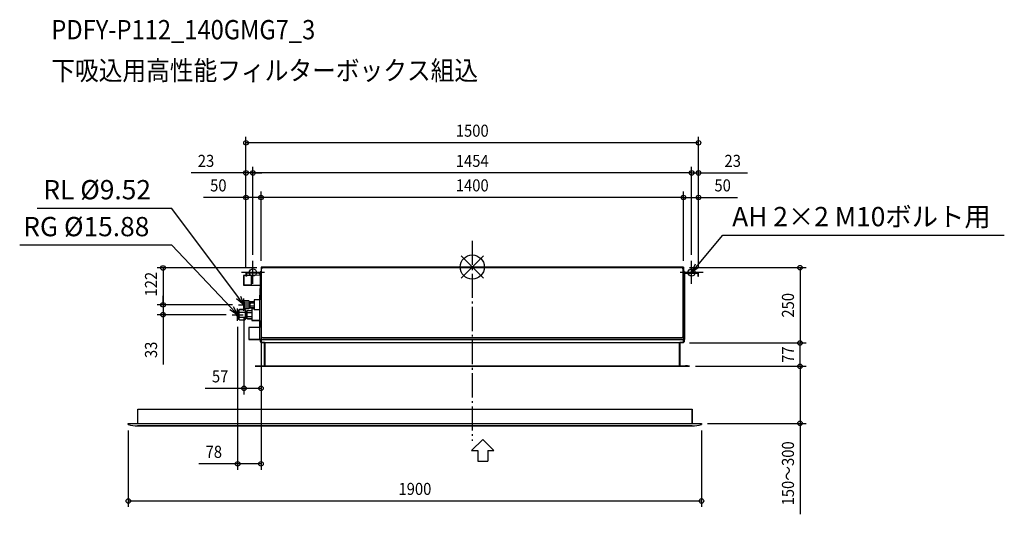
# Model space of a CAD drawing. Extents: x -1500 to 1764, y -821 to 821.
import ezdxf
from ezdxf.enums import TextEntityAlignment as Align

# ---------------------------------------------------------------- set-up
doc = ezdxf.new("R2010")
doc.units = 0
doc.header["$LTSCALE"] = 20
doc.header["$MEASUREMENT"] = 0
doc.header["$PDMODE"] = 3
doc.header["$PDSIZE"] = -2
doc.linetypes.add('DASHDOT', pattern=[5.5, 4, -0.6, 0.3, -0.6])
doc.layers.get('DEFPOINTS').update_dxf_attribs({"linetype": 'CONTINUOUS'})
for name, color, linetype in [('ARRANGE', 1, 'CONTINUOUS'), ('BASIS', 6, 'DASHDOT'), ('DETAIL', 5, 'CONTINUOUS'), ('ETC', 61, 'CONTINUOUS'), ('FIX', 11, 'CONTINUOUS'), ('NOTE', 4, 'CONTINUOUS'), ('OUTLINE', 3, 'CONTINUOUS'), ('SIZE', 30, 'CONTINUOUS')]:
    doc.layers.add(name, color=color, linetype=linetype)
doc.styles.get("Standard").update_dxf_attribs({"font": 'SIMPLEX', "width": 0.9, "bigfont": 'BIGFONT'})

msp = doc.modelspace()

# ---------------------------------------------------------------- linework, layer by layer
at = {"layer": 'ARRANGE', "color": 1, "linetype": 'Continuous'}
for p, q in [((36.8, -36.8), (-36.8, 36.8)), ((36.8, 36.8), (-36.8, -36.8))]:
    msp.add_line(p, q, dxfattribs=at)
msp.add_circle((0, 0), 40, dxfattribs=at)
at = {"layer": 'BASIS', "color": 6, "linetype": 'DASHDOT'}
msp.add_line((0, 87.4), (0, -577.1), dxfattribs=at)
at = {"layer": 'DEFPOINTS', "color": 30, "linetype": 'Continuous'}
for p in [(-750, 412.3), (-727, 312.2), (-727, 312.2), (727, 312.2), (-700, 230.9), (-700, 230.9), (700, 230.9), (-727, 20), (-727, 20), (727, 20), (727, 20), (-750, -20.7), (-750, -20.7), (-750, -20.7), (-700, 0), (-700, 0), (-700, 0), (-700, 0), (-694.5, -3), (700, 0), (700, 0), (700, -2), (750, -20.7), (750, -20.7), (750, -20.7), (-1024.7, -125.2), (-1024.7, -125.2), (-774.7, -125.2), (-774.7, -125.2), (-795.7, -158.2), (-756.5, -145.5), (-777.5, -178.5), (700, -252), (700, -252), (1086.4, -252), (1086.4, -252), (720, -329.4), (720, -329.4), (1086.4, -329.4), (-700, -402.7), (760, -518.8), (-1140, -522.8), (760, -522.8), (-700, -653.1), (760, -776.1)]:
    msp.add_point(p, dxfattribs=at)
at = {"layer": 'DETAIL', "color": 5, "linetype": 'Continuous'}
for p, q in [((-758, -28.5), (-758, -59.5)), ((-750, -28), (-757.5, -28)), ((-757.5, -28), (-757.5, -60)), ((-750, -20.7), (-750, -30)), ((-747.5, -30), (-750, -30)), ((-747.5, -30), (-747.5, -20.7)), ((-733, -28), (-747.5, -28)), ((-701.7, -18), (-747.3, -18)), ((-701.7, -20.5), (-747.3, -20.5)), ((-704, -27.2), (-733, -27.8)), ((-733, -27.8), (-733, -60.3)), ((-706.9, -20.6), (-701.6, -25.9)), ((-703, -16.5), (-700, -16.5)), ((-703, -16.5), (-703, -18)), ((-703, -24.4), (-703, -71.5)), ((-701.5, -78), (-701.5, -20.7)), ((700, 0), (-700, 0)), ((-700, 0), (-700, -26.4)), ((-700, -26.4), (-699.5, -26.4)), ((-699.5, -27), (-700, -27)), ((-700, -27), (-700, -207)), ((-699.5, -8), (-699.5, -229)), ((694.5, -3), (-694.5, -3)), ((699.5, -229), (699.5, -8)), ((699.5, -26.4), (700, -26.4)), ((700, 0), (700, -26.4)), ((704, -15), (700, -15)), ((700, -26.4), (700, -204)), ((701.5, -78), (701.5, -20.7)), ((706.9, -20.6), (701.6, -25.9)), ((701.7, -18), (747.3, -18)), ((701.7, -20.5), (747.3, -20.5)), ((704, -15), (704, -18)), ((704, -23.4), (704, -240)), ((747.5, -20.7), (747.5, -30)), ((747.5, -30), (750, -30)), ((750, -30), (750, -20.7)), ((-733, -60), (-757.5, -60)), ((-704, -60.8), (-733, -60.3)), ((-703, -56.6), (-701.5, -56.6)), ((-703, -58.6), (-701.5, -58.6)), ((-704, -93), (-700, -93)), ((-704, -240), (-704, -93)), ((-703, -71.5), (-701.5, -71.5)), ((-702.6, -93), (-702.6, -71.5)), ((-701.5, -78), (-700, -78)), ((-700.8, -93), (-700.8, -78)), ((701.5, -78), (700, -78)), ((704, -93), (700, -93)), ((-754.8, -112.5), (-756.5, -114.2)), ((-756.5, -114.2), (-756.5, -136.2)), ((-754.8, -112.5), (-740.2, -112.5)), ((-754.8, -118.8), (-740.2, -118.8)), ((-738.5, -114.2), (-740.2, -112.5)), ((-738.5, -136.2), (-738.5, -114.2)), ((-737, -117.3), (-738.5, -117.3)), ((-735.7, -115.4), (-737, -116.7)), ((-737, -133.7), (-737, -116.7)), ((-736.9, -117.3), (-737, -117.8)), ((-723, -115.4), (-735.7, -115.4)), ((-723, -120.3), (-735.7, -120.3)), ((-723, -130.1), (-735.7, -130.1)), ((-704, -108.7), (-723, -108.7)), ((-723, -108.7), (-723, -141.7)), ((-773.5, -143.4), (-777.5, -146.7)), ((-777.5, -146.7), (-777.5, -169.7)), ((-771.5, -141.4), (-773.5, -143.4)), ((-773.5, -143.4), (-773.5, -144.3)), ((-773.5, -147), (-773.5, -155.5)), ((-773.5, -160.9), (-773.5, -169.4)), ((-771.5, -141.4), (-753.5, -141.4)), ((-771.5, -149.8), (-753.5, -149.8)), ((-754.8, -137.9), (-756.5, -136.2)), ((-754.8, -131.6), (-740.2, -131.6)), ((-754.8, -137.9), (-740.2, -137.9)), ((-751.5, -143.4), (-753.5, -141.4)), ((-751.5, -173), (-751.5, -143.4)), ((-747, -147.1), (-751.5, -147.1)), ((-745.2, -144.9), (-747, -146.7)), ((-747, -169.7), (-747, -146.7)), ((-730, -144.9), (-745.2, -144.9)), ((-730, -151.6), (-745.2, -151.6)), ((-738.5, -136.2), (-740.2, -137.9)), ((-737, -133.1), (-738.5, -133.1)), ((-737, -132.6), (-736.9, -133.1)), ((-735.7, -135), (-737, -133.7)), ((-723, -135), (-735.7, -135)), ((-723, -139.2), (-730, -139.2)), ((-730, -139.2), (-730, -177.2)), ((-704, -141.7), (-723, -141.7)), ((-773.5, -173), (-777.5, -169.7)), ((-773.5, -172.1), (-773.5, -173)), ((-771.5, -174.9), (-773.5, -173)), ((-771.5, -166.6), (-753.5, -166.6)), ((-771.5, -174.9), (-753.5, -174.9)), ((-751.5, -173), (-753.5, -174.9)), ((-747, -169.3), (-751.5, -169.3)), ((-745.2, -171.5), (-747, -169.7)), ((-730, -164.8), (-745.2, -164.8)), ((-730, -171.5), (-745.2, -171.5)), ((-704, -177.2), (-730, -177.2)), ((-704, -200.3), (-740, -200.3)), ((-740, -200.3), (-740, -240.3)), ((-700, -207), (-699.5, -207)), ((700, -204), (699.5, -204)), ((-702, -240.3), (-740, -240.3)), ((-704, -240), (700, -240)), ((699, -240), (-704, -240)), ((-699, -240), (-704, -240)), ((-702, -240), (-700, -240)), ((-702, -240), (-702, -248)), ((-699.4, -240), (-700, -240)), ((-700, -240), (-700, -250)), ((-700, -240), (-700, -248)), ((-700, -240.3), (-700, -240.3)), ((-700, -245.4), (-700, -245.4)), ((-700, -250), (700, -250)), ((-700, -250), (700, -250)), ((-699.4, -240), (-699.4, -240)), ((-699, -240), (-699, -231.2)), ((-694.5, -234), (694.5, -234)), ((-688, -250), (-688, -328.2)), ((-687, -250), (-687, -328.4)), ((-686, -328.4), (-686, -250)), ((686, -250), (686, -328.4)), ((687, -250), (687, -328.4)), ((688, -250), (688, -328.2)), ((699, -231.2), (699, -240)), ((699, -240), (704, -240)), ((699.4, -240), (699.4, -240)), ((699.4, -240), (700, -240)), ((700, -250), (700, -240)), ((700, -243.4), (700.1, -243.4)), ((700.1, -240), (700.1, -249.9)), ((702, -240), (700.1, -240)), ((700.1, -240), (700.1, -248)), ((702, -240), (702, -248)), ((702, -240), (702, -248)), ((-720, -328.4), (-688.2, -328.4)), ((-720, -328.4), (-720, -329.4)), ((-720, -328.4), (-14, -328.4)), ((-720, -329.4), (-688.2, -329.4)), ((-720, -329.4), (-14, -329.4)), ((-717, -328.4), (-717, -329.4)), ((-713.3, -327.4), (-706.7, -327.4)), ((-713.3, -328.2), (-713.3, -327.4)), ((-713.3, -328.2), (-706.7, -328.2)), ((-706.7, -328.2), (-706.7, -327.4)), ((-688, -328.2), (-687, -328.2)), ((-687, -328.4), (-686, -328.4)), ((-686.4, -329.3), (-686.1, -328.6)), ((-686.2, -329.4), (-686, -328.6)), ((-686, -328.4), (720, -328.4)), ((-686, -329.4), (-686, -328.4)), ((-686, -329.4), (720, -329.4)), ((686, -329.4), (686, -328.4)), ((687, -328.4), (686, -328.4)), ((686.2, -329.4), (686, -328.6)), ((686.4, -329.3), (686.1, -328.6)), ((688, -328.2), (687, -328.2)), ((720, -328.4), (688.2, -328.4)), ((688.2, -329.4), (720, -329.4)), ((706.7, -328.2), (706.7, -327.4)), ((713.3, -327.4), (706.7, -327.4)), ((713.3, -328.2), (706.7, -328.2)), ((713.3, -328.2), (713.3, -327.4)), ((717, -328.4), (717, -329.4)), ((720, -328.4), (720, -329.4)), ((-1108.5, -518.8), (-1108.5, -471.8)), ((-1108.5, -471.8), (728.5, -471.8)), ((728.5, -518.8), (728.5, -471.8)), ((-1140, -518.8), (760, -518.8)), ((-1140, -522.8), (-1140, -518.8)), ((728.5, -518.8), (733.5, -518.8)), ((760, -522.8), (760, -518.8)), ((-1109.3, -526.8), (729.3, -526.8))]:
    msp.add_line(p, q, dxfattribs=at)
for points in [[(-706.9, -20.6), (-706.9, -20.5), (-706.9, -20.5), (-707, -20.5)], [(701.6, -25.9), (701.5, -25.9), (701.5, -25.9), (701.5, -26)], [(-756.5, -121.1), (-757.3, -121.6), (-758, -122.5), (-758.4, -123.7), (-758.5, -125.2)], [(-756.5, -129.3), (-757.3, -128.8), (-758, -127.9), (-758.4, -126.7), (-758.5, -125.2)], [(-754.8, -112.5), (-755.6, -113.3), (-756.1, -114.1), (-756.4, -114.9), (-756.5, -115.7)], [(-756.5, -115.7), (-756.4, -116.4), (-756.1, -117.2), (-755.6, -118), (-754.8, -118.8)], [(-754.8, -118.8), (-755.6, -120.5), (-756.1, -122.1), (-756.4, -123.7), (-756.5, -125.2)], [(-756.5, -125.2), (-756.4, -126.7), (-756.1, -128.3), (-755.6, -129.9), (-754.8, -131.6)], [(-740.2, -112.5), (-739.4, -113.3), (-738.9, -114.1), (-738.6, -114.9), (-738.5, -115.7)], [(-738.5, -115.7), (-738.6, -116.4), (-738.9, -117.2), (-739.4, -118), (-740.2, -118.8)], [(-740.2, -118.8), (-739.4, -120.5), (-738.9, -122.1), (-738.6, -123.7), (-738.5, -125.2)], [(-738.5, -125.2), (-738.6, -126.7), (-738.9, -128.3), (-739.4, -129.9), (-740.2, -131.6)], [(-737, -117.8), (-736.9, -118.4), (-736.7, -119), (-736.3, -119.6), (-735.7, -120.3)], [(-735.7, -120.3), (-736.3, -121.6), (-736.7, -122.8), (-736.9, -124), (-737, -125.2)], [(-737, -125.2), (-736.9, -126.4), (-736.7, -127.6), (-736.3, -128.8), (-735.7, -130.1)], [(-735.7, -130.1), (-736.3, -130.8), (-736.7, -131.4), (-736.9, -132), (-737, -132.6)], [(-735.7, -115.4), (-736.3, -116), (-736.7, -116.7), (-736.9, -117.3)], [(-777.5, -151.2), (-778.3, -151.7), (-779.5, -152.8), (-780.3, -154.3), (-780.8, -156.1), (-781, -158.2)], [(-777.5, -165.2), (-778.3, -164.7), (-779.5, -163.6), (-780.3, -162.1), (-780.8, -160.3), (-781, -158.2)], [(-773.5, -144.3), (-773.8, -145.2), (-773.8, -146.1), (-773.5, -147)], [(-773.5, -155.5), (-773.8, -157.3), (-773.8, -159.1), (-773.5, -160.9)], [(-771.5, -141.4), (-772.4, -142.5), (-773.1, -143.4), (-773.5, -144.3)], [(-773.5, -147), (-773.1, -147.9), (-772.4, -148.8), (-771.5, -149.8)], [(-771.5, -149.8), (-772.4, -151.8), (-773.1, -153.7), (-773.5, -155.5)], [(-773.5, -160.9), (-773.1, -162.7), (-772.4, -164.6), (-771.5, -166.6)], [(-754.8, -131.6), (-755.6, -132.4), (-756.1, -133.2), (-756.4, -134), (-756.5, -134.7)], [(-756.5, -134.7), (-756.4, -135.5), (-756.1, -136.3), (-755.6, -137.1), (-754.8, -137.9)], [(-753.5, -141.4), (-752.6, -142.5), (-751.9, -143.4), (-751.5, -144.3)], [(-751.5, -147), (-751.9, -147.9), (-752.6, -148.8), (-753.5, -149.8)], [(-753.5, -149.8), (-752.6, -151.8), (-751.9, -153.7), (-751.5, -155.5)], [(-751.5, -160.9), (-751.9, -162.7), (-752.6, -164.6), (-753.5, -166.6)], [(-745.2, -144.9), (-745.9, -145.6), (-746.4, -146.3), (-746.7, -147), (-746.9, -147.6), (-747, -148.2)], [(-747, -148.2), (-746.9, -148.9), (-746.7, -149.5), (-746.4, -150.2), (-745.9, -150.8), (-745.2, -151.6)], [(-745.2, -151.6), (-746, -153.4), (-746.6, -155), (-746.9, -156.6), (-747, -158.2)], [(-747, -158.2), (-746.9, -159.8), (-746.6, -161.4), (-746, -163), (-745.2, -164.8)], [(-740.2, -131.6), (-739.4, -132.4), (-738.9, -133.2), (-738.6, -134), (-738.5, -134.7)], [(-738.5, -134.7), (-738.6, -135.5), (-738.9, -136.3), (-739.4, -137.1), (-740.2, -137.9)], [(-736.9, -133.1), (-736.7, -133.7), (-736.3, -134.4), (-735.7, -135)], [(-773.5, -169.4), (-773.8, -170.3), (-773.8, -171.2), (-773.5, -172.1)], [(-771.5, -166.6), (-772.4, -167.6), (-773.1, -168.5), (-773.5, -169.4)], [(-773.5, -172.1), (-773.1, -173), (-772.4, -174), (-771.5, -174.9)], [(-753.5, -166.6), (-752.6, -167.6), (-751.9, -168.5), (-751.5, -169.4)], [(-751.5, -172.1), (-751.9, -173), (-752.6, -174), (-753.5, -174.9)], [(-745.2, -164.8), (-745.9, -165.6), (-746.4, -166.2), (-746.7, -166.9), (-746.9, -167.5), (-747, -168.2)], [(-747, -168.2), (-746.9, -168.8), (-746.7, -169.4), (-746.4, -170.1), (-745.9, -170.8), (-745.2, -171.5)]]:
    msp.add_lwpolyline(points, dxfattribs=at)
for centre, radius, start, end in [((-757.5, -28.5), 0.5, 90, 180), ((-747.3, -20.7), 2.7, 90, 180), ((-747.3, -20.7), 0.2, 90, 180), ((-704, -26.2), 1, 271, 0), ((-701.7, -20.7), 2.7, 50.8463, 90), ((-701.7, -20.7), 0.2, 0, 90), ((-694.5, -8), 5, 90, 180), ((694.5, -8), 5, 0, 90), ((701.7, -20.7), 2.7, 90, 129.1537), ((701.7, -20.7), 0.2, 90, 180), ((747.3, -20.7), 2.7, 0, 90), ((747.3, -20.7), 0.2, 0, 90), ((-757.5, -59.5), 0.5, 180, 270), ((-704, -61.8), 1, 0, 89), ((-699.6, -239), 3, 205.7959, 215.0891), ((-700, -248), 2.05, 180, 270), ((-699.6, -239), 3, 261.3502, 262.3113), ((-700, -248), 0.05, 180, 270), ((-694.5, -229), 5, 180, 270), ((-698.2, -241), 1, 90, 102.986), ((694.5, -229), 5, 270, 0), ((698.2, -241), 1, 77.014, 90), ((700, -248), 2.05, 270, 0), ((700, -248), 0.05, 270, 0), ((700, -249.9), 0.05, 270, 0), ((-713.5, -328.2), 0.2, 285.2435, 0), ((-706.5, -328.2), 0.2, 180, 254.7673), ((-688.2, -328.2), 1.2, 270, 0), ((-688.2, -328.2), 0.2, 270, 0), ((-686, -328.4), 1, 180, 270), ((-686, -328.4), 0.2, 180, 270), ((686, -328.4), 1, 270, 0), ((686, -328.4), 0.2, 270, 0), ((688.2, -328.2), 1.2, 180, 270), ((688.2, -328.2), 0.2, 180, 270), ((706.5, -328.2), 0.2, 285.2327, 0), ((713.5, -328.2), 0.2, 180, 254.7673), ((-1109.3, -406.8), 120, 255.177, 270), ((729.3, -406.8), 120, 270, 284.823)]:
    msp.add_arc(centre, radius, start, end, dxfattribs=at)
at = {"layer": 'FIX', "color": 11, "linetype": 'Continuous'}
for centre in [(-727, -18), (727, -18)]:
    msp.add_circle(centre, 12, dxfattribs=at)
at = {"layer": 'NOTE', "color": 4, "linetype": 'Continuous'}
for p, q in [((-996.1, 194.6), (-1441.6, 194.6)), ((-774.5, -101.2), (-996.1, 194.6)), ((746.3, 4.9), (830.9, 105.3)), ((830.9, 105.3), (1763.5, 105.3)), ((-996.1, 73), (-1500, 73)), ((-798.1, -136.4), (-996.1, 73)), ((-727, -56), (-727, 20)), ((727, -56), (727, 20)), ((727, -18), (740.2, 10.1)), ((727, -18), (746.3, 4.9)), ((-689, -18), (-765, -18)), ((765, -18), (689, -18)), ((752.5, -0.2), (727, -18)), ((-768.1, -96.4), (-756.5, -125.2)), ((-756.5, -125.2), (-780.9, -106)), ((-774.7, -125.2), (-738.3, -125.2)), ((-756.5, -125.2), (-774.5, -101.2)), ((-756.5, -145.5), (-756.5, -104.9)), ((-777.5, -158.2), (-804, -141.9)), ((-777.5, -158.2), (-798.1, -136.4)), ((-795.7, -158.2), (-759.3, -158.2)), ((-792.3, -130.9), (-777.5, -158.2)), ((-777.5, -178.5), (-777.5, -137.9)), ((-2.2, -608.4), (34.8, -572.5)), ((71.9, -608.4), (34.8, -572.5)), ((-2.2, -608.4), (18, -608.4)), ((18, -608.4), (18, -644.1)), ((51.6, -608.4), (71.9, -608.4)), ((51.6, -608.4), (51.6, -644.1)), ((18, -644.1), (51.6, -644.1))]:
    msp.add_line(p, q, dxfattribs=at)
at = {"layer": 'OUTLINE', "color": 3, "linetype": 'Continuous'}
for p, q in [((-750, -28), (-758, -28)), ((-758, -28), (-758, -60)), ((-750, -20.7), (-750, -28)), ((-703, -18), (-747.3, -18)), ((-700, -16.5), (-703, -16.5)), ((-703, -16.5), (-703, -18)), ((700, 0), (-700, 0)), ((-700, 0), (-700, -16.5)), ((700, -15), (700, 0)), ((704, -15), (700, -15)), ((704, -18), (704, -15)), ((747.3, -18), (704, -18)), ((704, -23.4), (706.9, -20.5)), ((704, -240), (704, -23.4)), ((704, -23.4), (704, -23.4)), ((706.9, -20.5), (747.3, -20.5)), ((747.5, -20.7), (747.5, -30)), ((747.5, -30), (750, -30)), ((750, -30), (750, -20.7)), ((-758, -60), (-733, -60)), ((-733, -60), (-733, -60.3)), ((-733, -60.3), (-704, -60.8)), ((-703, -61.8), (-703, -71.5)), ((-702.6, -93), (-704, -93)), ((-704, -93), (-704, -108.7)), ((-703, -71.5), (-702.6, -93)), ((-758.4, -123.7), (-758.5, -125.2)), ((-758.5, -125.2), (-758.4, -126.7)), ((-758, -122.5), (-758.4, -123.7)), ((-758.4, -126.7), (-758, -127.9)), ((-757.3, -121.6), (-758, -122.5)), ((-758, -127.9), (-757.3, -128.8)), ((-756.5, -121.1), (-757.3, -121.6)), ((-757.3, -128.8), (-756.5, -129.3)), ((-754.8, -112.5), (-756.5, -114.2)), ((-756.5, -114.2), (-756.5, -121.1)), ((-756.5, -129.3), (-756.5, -136.2)), ((-740.2, -112.5), (-754.8, -112.5)), ((-738.5, -114.2), (-740.2, -112.5)), ((-738.5, -115.2), (-738.5, -114.2)), ((-738.4, -115.3), (-738.5, -115.2)), ((-738.5, -115.7), (-738.4, -115.3)), ((-738.5, -117.3), (-738.5, -115.7)), ((-737, -117.3), (-738.5, -117.3)), ((-735.7, -115.4), (-737, -116.7)), ((-737, -116.7), (-737, -117.3)), ((-723, -115.4), (-735.7, -115.4)), ((-704, -108.7), (-723, -108.7)), ((-723, -108.7), (-723, -115.4)), ((-780.8, -156.1), (-781, -158.2)), ((-781, -158.2), (-780.8, -160.3)), ((-780.3, -154.3), (-780.8, -156.1)), ((-780.8, -160.3), (-780.3, -162.1)), ((-779.5, -152.8), (-780.3, -154.3)), ((-780.3, -162.1), (-779.5, -163.6)), ((-778.3, -151.7), (-779.5, -152.8)), ((-777.5, -151.2), (-778.3, -151.7)), ((-773.5, -143.4), (-777.5, -146.7)), ((-777.5, -146.7), (-777.5, -151.2)), ((-771.5, -141.4), (-773.5, -143.4)), ((-753.5, -141.4), (-771.5, -141.4)), ((-756.5, -136.2), (-754.8, -137.9)), ((-754.8, -137.9), (-740.2, -137.9)), ((-751.5, -143.4), (-753.5, -141.4)), ((-751.5, -147.1), (-751.5, -143.4)), ((-747.4, -147.1), (-751.5, -147.1)), ((-745.2, -144.9), (-747.4, -147.1)), ((-730, -144.9), (-745.2, -144.9)), ((-740.2, -137.9), (-738.5, -136.2)), ((-738.5, -136.2), (-738.5, -133.1)), ((-738.5, -133.1), (-737, -133.1)), ((-737, -133.1), (-737, -133.7)), ((-737, -133.7), (-735.7, -135)), ((-735.7, -135), (-723, -135)), ((-723, -139.2), (-730, -139.2)), ((-730, -139.2), (-730, -144.9)), ((-723, -135), (-723, -139.2)), ((-779.5, -163.6), (-778.3, -164.7)), ((-778.3, -164.7), (-777.5, -165.2)), ((-777.5, -165.2), (-777.5, -169.7)), ((-777.5, -169.7), (-773.5, -173)), ((-773.5, -173), (-771.5, -174.9)), ((-771.5, -174.9), (-753.5, -174.9)), ((-753.5, -174.9), (-751.5, -173)), ((-751.5, -173), (-751.5, -169.3)), ((-751.5, -169.3), (-747.4, -169.3)), ((-747.4, -169.3), (-745.2, -171.5)), ((-745.2, -171.5), (-730, -171.5)), ((-730, -171.5), (-730, -177.2)), ((-730, -177.2), (-704, -177.2)), ((-704, -177.2), (-704, -200.3)), ((-704, -200.3), (-740, -200.3)), ((-740, -200.3), (-740, -240.3)), ((704, -221.6), (704, -240)), ((-740, -240.3), (-702.3, -240.3)), ((-702.3, -240.3), (-740, -240.3)), ((-702, -248), (-702, -240.7)), ((-688, -250), (-700, -250)), ((-688, -308.2), (-688, -250)), ((-688, -250), (-688, -250)), ((700, -250), (688, -250)), ((688, -250), (688, -328.4)), ((704, -240), (702, -240)), ((702, -240), (702, -248)), ((702, -248), (702, -240)), ((702, -240), (704, -240)), ((-688, -328.2), (-688, -308.2)), ((-720, -329.4), (-720, -328.4)), ((-720, -328.4), (-688.2, -328.4)), ((-686, -329.4), (-720, -329.4)), ((688.2, -329.4), (-686, -329.4)), ((688, -328.4), (720, -328.4)), ((720, -329.4), (688.2, -329.4)), ((720, -328.4), (720, -329.4)), ((-1108.5, -518.8), (-1108.5, -471.8)), ((-1108.5, -471.8), (728.5, -471.8)), ((728.5, -471.8), (728.5, -518.8)), ((-1140, -522.8), (-1140, -518.8)), ((-1140, -518.8), (-1108.5, -518.8)), ((728.5, -518.8), (760, -518.8)), ((760, -518.8), (760, -522.8)), ((729.3, -526.8), (-1109.3, -526.8)), ((-1109.3, -526.8), (-1109.3, -526.8))]:
    msp.add_line(p, q, dxfattribs=at)
for centre, radius, start, end in [((-747.3, -20.7), 2.7, 90, 180), ((747.3, -20.7), 2.7, 0, 90), ((747.3, -20.7), 0.2, 0, 90), ((-704, -61.8), 1, 0, 89), ((-699.6, -239), 3, 205.6793, 215.2475), ((-699.6, -239), 3, 205.6793, 215.2475), ((-700, -248), 2.05, 180, 270), ((700, -248), 2.05, 270, 0), ((-688.2, -328.2), 0.2, 270, 0), ((-1109.3, -406.8), 120, 255.177, 270), ((729.3, -406.8), 120, 270, 284.823)]:
    msp.add_arc(centre, radius, start, end, dxfattribs=at)
at = {"layer": 'SIZE', "color": 30, "linetype": 'Continuous'}
for p, q in [((-750, -0.7), (-750, 432.3)), ((750, -0.7), (750, 432.3)), ((750, 412.3), (-750, 412.3)), ((-750, -0.7), (-750, 332.2)), ((-727, 40), (-727, 332.2)), ((-727, 40), (-727, 332.2)), ((727, 40), (727, 332.2)), ((727, 40), (727, 332.2)), ((750, -0.7), (750, 332.2)), ((-750, 312.2), (-931.5, 312.2)), ((-727, 312.2), (-750, 312.2)), ((727, 312.2), (-727, 312.2)), ((-727, 312.2), (-697, 312.2)), ((727, 312.2), (697, 312.2)), ((727, 312.2), (750, 312.2)), ((750, 312.2), (912.5, 312.2)), ((-750, 230.9), (-890.6, 230.9)), ((-750, -0.7), (-750, 250.9)), ((-700, 230.9), (-750, 230.9)), ((-700, 20), (-700, 250.9)), ((-700, 20), (-700, 250.9)), ((700, 230.9), (-700, 230.9)), ((700, 20), (700, 250.9)), ((700, 20), (700, 250.9)), ((700, 230.9), (750, 230.9)), ((750, -0.7), (750, 250.9)), ((750, 230.9), (879.1, 230.9)), ((-714.5, -3), (-1044.7, -3)), ((-1024.7, -3), (-1024.7, -125.2)), ((-700, -20), (-700, -673.1)), ((-700, -20), (-700, -422.7)), ((720, -2), (1106.4, -2)), ((1086.4, -2), (1086.4, -252)), ((-1024.7, -125.2), (-1024.7, -95.2)), ((-794.7, -125.2), (-1044.7, -125.2)), ((-794.7, -125.2), (-1044.7, -125.2)), ((-1024.7, -125.2), (-1024.7, -158.2)), ((-815.7, -158.2), (-1044.7, -158.2)), ((-1024.7, -158.2), (-1024.7, -323.9)), ((-756.5, -165.5), (-756.5, -422.7)), ((-777.5, -198.5), (-777.5, -673.1)), ((720, -252), (1106.4, -252)), ((720, -252), (1106.4, -252)), ((1086.4, -329.4), (1086.4, -252)), ((740, -329.4), (1106.4, -329.4)), ((740, -329.4), (1106.4, -329.4)), ((1086.4, -329.4), (1086.4, -518.8)), ((-756.5, -402.7), (-884.8, -402.7)), ((-700, -402.7), (-756.5, -402.7)), ((780, -518.8), (1106.4, -518.8)), ((1086.4, -518.8), (1086.4, -820.5)), ((-1140, -542.8), (-1140, -796.1)), ((760, -542.8), (760, -796.1)), ((-777.5, -653.1), (-905.8, -653.1)), ((-700, -653.1), (-777.5, -653.1)), ((-1140, -776.1), (760, -776.1))]:
    msp.add_line(p, q, dxfattribs=at)
for centre in [(-750, 412.3), (750, 412.3), (-750, 312.2), (-727, 312.2), (-727, 312.2), (727, 312.2), (727, 312.2), (750, 312.2), (-750, 230.9), (-700, 230.9), (-700, 230.9), (700, 230.9), (700, 230.9), (750, 230.9), (-1024.7, -3), (1086.4, -2), (-1024.7, -125.2), (-1024.7, -125.2), (-1024.7, -158.2), (1086.4, -252), (1086.4, -252), (1086.4, -329.4), (1086.4, -329.4), (-756.5, -402.7), (-700, -402.7), (1086.4, -518.8), (-777.5, -653.1), (-700, -653.1), (-1140, -776.1), (760, -776.1)]:
    msp.add_circle(centre, 7.5, dxfattribs=at)

# ---------------------------------------------------------------- texts
at = {"layer": 'ETC', "color": 61, "linetype": 'Continuous', "width": 0.9}
for s, p in [('PDFY-P112_140GMG7_3', (-1395.1, 755.5)), ('下吸込用高性能フィルターボックス組込', (-1395.1, 620.1))]:
    msp.add_text(s, height=64, dxfattribs=at).set_placement(p)
at = {"layer": 'NOTE', "color": 4, "linetype": 'Continuous'}
for s, p in [('RL %%c9.52', (-1421.7, 224.6)), ('AH 2×2 M10ボルト用', (861.5, 135.3)), ('RG %%c15.88', (-1488.3, 102.1))]:
    msp.add_text(s, height=64, dxfattribs=at).set_placement(p)
at = {"layer": 'SIZE', "color": 30, "linetype": 'Continuous', "width": 0.9}
for s, p in [('1500', (0, 432.3)), ('23', (-882.4, 332.2)), ('1454', (0, 332.2)), ('23', (863.3, 332.2)), ('50', (-841.5, 250.9)), ('1400', (0, 250.9)), ('50', (830, 250.9)), ('57', (-835.6, -382.7)), ('78', (-856.6, -633.1)), ('1900', (-190, -756.1))]:
    msp.add_text(s, height=40, dxfattribs=at).set_placement(p, align=Align.CENTER)
for s, p in [('122', (-1044.7, -56.9)), ('250', (1066.4, -127)), ('33', (-1044.7, -274.8)), ('77', (1066.4, -290.7)), ('150～300', (1066.4, -684.6))]:
    msp.add_text(s, height=40, rotation=90, dxfattribs=at).set_placement(p, align=Align.CENTER)

doc.saveas('drawing.dxf')
